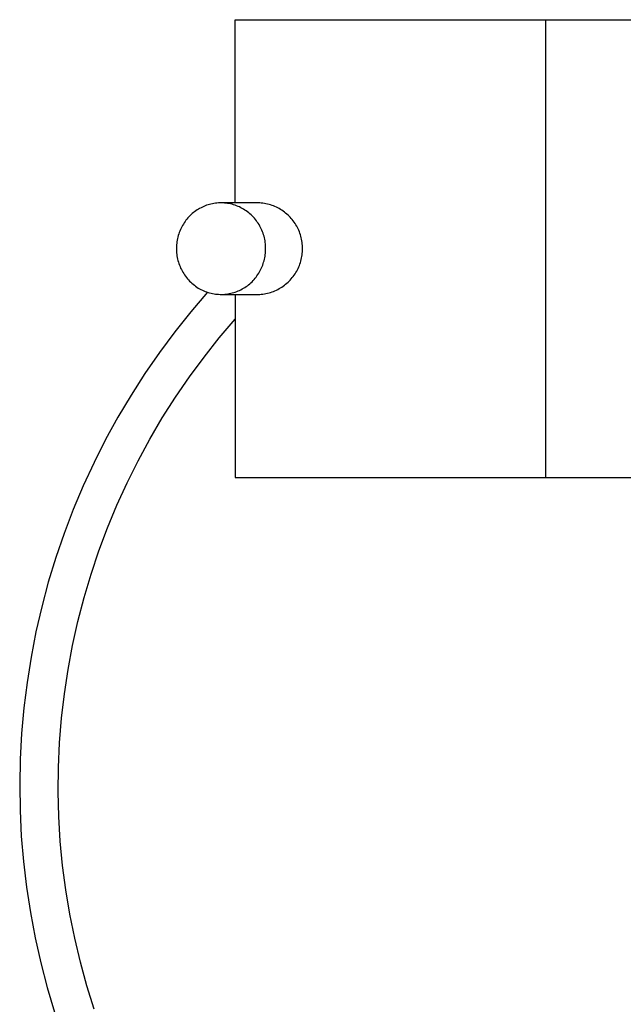
# Model space of a CAD drawing. Units: millimetres. Extents: x -291 to 230, y -1043 to 1107.
# Drawn here: x 59 to 112, y -942 to -856 of the extents above; entities that cross this region are included whole.
import ezdxf

# ---------------------------------------------------------------- set-up
doc = ezdxf.new("R2010")
doc.units = ezdxf.units.MM
doc.header["$MEASUREMENT"] = 0
doc.layers.add('Default', color=7, linetype='Continuous', true_color=0x000000)

msp = doc.modelspace()

# ---------------------------------------------------------------- linework, layer by layer
at = {"layer": 'Default', "color": 7, "true_color": 0xffffff}
for p, q in [((78.107, -871.544), (78.107, -855.545)), ((78.107, -855.545), (105.207, -855.549)), ((105.207, -855.544), (113.311, -855.544)), ((105.207, -855.549), (105.207, -895.539)), ((74.882, -872.097), (74.769, -872.167)), ((74.997, -872.031), (74.882, -872.097)), ((75.114, -871.968), (74.997, -872.031)), ((75.234, -871.91), (75.114, -871.968)), ((75.355, -871.856), (75.234, -871.91)), ((75.478, -871.806), (75.355, -871.856)), ((75.603, -871.76), (75.478, -871.806)), ((75.729, -871.719), (75.603, -871.76)), ((75.857, -871.682), (75.729, -871.719)), ((75.986, -871.649), (75.857, -871.682)), ((76.116, -871.621), (75.986, -871.649)), ((76.246, -871.597), (76.116, -871.621)), ((76.378, -871.578), (76.246, -871.597)), ((76.51, -871.564), (76.378, -871.578)), ((76.642, -871.554), (76.51, -871.564)), ((76.775, -871.548), (76.642, -871.554)), ((76.908, -871.547), (76.775, -871.548)), ((77.041, -871.551), (76.908, -871.547)), ((79.975, -871.544), (76.909, -871.544)), ((77.173, -871.559), (77.041, -871.551)), ((77.306, -871.572), (77.173, -871.559)), ((77.437, -871.589), (77.306, -871.572)), ((77.569, -871.611), (77.437, -871.589)), ((77.699, -871.637), (77.569, -871.611)), ((77.828, -871.668), (77.699, -871.637)), ((77.96, -871.707), (77.828, -871.668)), ((78.091, -871.75), (77.96, -871.707)), ((78.22, -871.797), (78.091, -871.75)), ((78.347, -871.849), (78.22, -871.797)), ((78.473, -871.906), (78.347, -871.849)), ((78.596, -871.966), (78.473, -871.906)), ((78.717, -872.031), (78.596, -871.966)), ((78.836, -872.1), (78.717, -872.031)), ((78.953, -872.173), (78.836, -872.1)), ((80.112, -871.545), (79.975, -871.544)), ((80.249, -871.551), (80.112, -871.545)), ((80.385, -871.562), (80.249, -871.551)), ((80.521, -871.577), (80.385, -871.562)), ((80.657, -871.597), (80.521, -871.577)), ((80.792, -871.622), (80.657, -871.597)), ((80.925, -871.652), (80.792, -871.622)), ((81.058, -871.686), (80.925, -871.652)), ((81.19, -871.724), (81.058, -871.686)), ((81.32, -871.767), (81.19, -871.724)), ((81.448, -871.815), (81.32, -871.767)), ((81.575, -871.866), (81.448, -871.815)), ((81.7, -871.923), (81.575, -871.866)), ((81.823, -871.983), (81.7, -871.923)), ((81.944, -872.048), (81.823, -871.983)), ((82.062, -872.117), (81.944, -872.048)), ((82.178, -872.189), (82.062, -872.117)), ((73.881, -872.962), (73.799, -873.066)), ((73.967, -872.86), (73.881, -872.962)), ((74.057, -872.762), (73.967, -872.86)), ((74.149, -872.667), (74.057, -872.762)), ((74.245, -872.575), (74.149, -872.667)), ((74.344, -872.486), (74.245, -872.575)), ((74.446, -872.401), (74.344, -872.486)), ((74.551, -872.32), (74.446, -872.401)), ((74.659, -872.242), (74.551, -872.32)), ((74.769, -872.167), (74.659, -872.242)), ((79.067, -872.25), (78.953, -872.173)), ((79.178, -872.331), (79.067, -872.25)), ((79.286, -872.416), (79.178, -872.331)), ((79.392, -872.505), (79.286, -872.416)), ((79.494, -872.597), (79.392, -872.505)), ((79.593, -872.692), (79.494, -872.597)), ((79.689, -872.791), (79.593, -872.692)), ((79.781, -872.893), (79.689, -872.791)), ((79.869, -872.998), (79.781, -872.893)), ((79.954, -873.107), (79.869, -872.998)), ((82.292, -872.266), (82.178, -872.189)), ((82.403, -872.347), (82.292, -872.266)), ((82.511, -872.431), (82.403, -872.347)), ((82.616, -872.519), (82.511, -872.431)), ((82.717, -872.611), (82.616, -872.519)), ((82.816, -872.706), (82.717, -872.611)), ((82.911, -872.804), (82.816, -872.706)), ((83.003, -872.906), (82.911, -872.804)), ((83.092, -873.011), (83.003, -872.906)), ((83.176, -873.118), (83.092, -873.011)), ((73.38, -873.75), (73.321, -873.875)), ((73.443, -873.626), (73.38, -873.75)), ((73.507, -873.509), (73.443, -873.626)), ((73.574, -873.395), (73.507, -873.509)), ((73.645, -873.283), (73.574, -873.395)), ((73.72, -873.173), (73.645, -873.283)), ((73.799, -873.066), (73.72, -873.173)), ((80.035, -873.218), (79.954, -873.107)), ((80.113, -873.332), (80.035, -873.218)), ((80.186, -873.448), (80.113, -873.332)), ((80.255, -873.567), (80.186, -873.448)), ((80.32, -873.688), (80.255, -873.567)), ((80.381, -873.812), (80.32, -873.688)), ((80.438, -873.937), (80.381, -873.812)), ((83.257, -873.229), (83.176, -873.118)), ((83.334, -873.342), (83.257, -873.229)), ((83.408, -873.458), (83.334, -873.342)), ((83.477, -873.576), (83.408, -873.458)), ((83.542, -873.697), (83.477, -873.576)), ((83.603, -873.82), (83.542, -873.697)), ((83.659, -873.944), (83.603, -873.82)), ((73.059, -874.664), (73.031, -874.8)), ((73.091, -874.529), (73.059, -874.664)), ((73.128, -874.395), (73.091, -874.529)), ((73.17, -874.263), (73.128, -874.395)), ((73.216, -874.132), (73.17, -874.263)), ((73.266, -874.003), (73.216, -874.132)), ((73.321, -873.875), (73.266, -874.003)), ((80.49, -874.064), (80.438, -873.937)), ((80.537, -874.193), (80.49, -874.064)), ((80.581, -874.324), (80.537, -874.193)), ((80.619, -874.456), (80.581, -874.324)), ((80.653, -874.589), (80.619, -874.456)), ((80.683, -874.724), (80.653, -874.589)), ((80.708, -874.859), (80.683, -874.724)), ((83.711, -874.071), (83.659, -873.944)), ((83.759, -874.199), (83.711, -874.071)), ((83.803, -874.329), (83.759, -874.199)), ((83.842, -874.461), (83.803, -874.329)), ((83.876, -874.593), (83.842, -874.461)), ((83.906, -874.727), (83.876, -874.593)), ((83.931, -874.862), (83.906, -874.727)), ((72.968, -875.351), (72.964, -875.49)), ((72.964, -875.49), (72.964, -875.628)), ((72.977, -875.212), (72.968, -875.351)), ((72.99, -875.074), (72.977, -875.212)), ((73.008, -874.937), (72.99, -875.074)), ((73.031, -874.8), (73.008, -874.937)), ((80.728, -874.995), (80.708, -874.859)), ((80.743, -875.132), (80.728, -874.995)), ((80.754, -875.269), (80.743, -875.132)), ((80.76, -875.406), (80.754, -875.269)), ((80.759, -875.677), (80.761, -875.544)), ((80.761, -875.544), (80.76, -875.406)), ((83.951, -874.997), (83.931, -874.862)), ((83.967, -875.133), (83.951, -874.997)), ((83.978, -875.27), (83.967, -875.133)), ((83.985, -875.407), (83.978, -875.27)), ((83.987, -875.544), (83.985, -875.407)), ((83.985, -875.681), (83.987, -875.544)), ((72.964, -875.628), (72.97, -875.767)), ((72.97, -875.767), (72.98, -875.905)), ((72.98, -875.905), (72.995, -876.043)), ((72.995, -876.043), (73.014, -876.181)), ((73.014, -876.181), (73.038, -876.317)), ((73.038, -876.317), (73.067, -876.453)), ((80.656, -876.467), (80.684, -876.337)), ((80.684, -876.337), (80.708, -876.206)), ((80.708, -876.206), (80.727, -876.075)), ((80.727, -876.075), (80.742, -875.942)), ((80.742, -875.942), (80.753, -875.81)), ((80.753, -875.81), (80.759, -875.677)), ((83.876, -876.494), (83.906, -876.361)), ((83.906, -876.361), (83.931, -876.226)), ((83.931, -876.226), (83.951, -876.09)), ((83.951, -876.09), (83.967, -875.954)), ((83.967, -875.954), (83.978, -875.818)), ((83.978, -875.818), (83.985, -875.681)), ((73.067, -876.453), (73.101, -876.588)), ((73.101, -876.588), (73.139, -876.721)), ((73.139, -876.721), (73.182, -876.853)), ((73.182, -876.853), (73.229, -876.984)), ((73.229, -876.984), (73.281, -877.112)), ((73.281, -877.112), (73.337, -877.239)), ((73.337, -877.239), (73.397, -877.364)), ((80.345, -877.343), (80.401, -877.223)), ((80.401, -877.223), (80.454, -877.1)), ((80.454, -877.1), (80.502, -876.977)), ((80.502, -876.977), (80.547, -876.851)), ((80.547, -876.851), (80.588, -876.724)), ((80.588, -876.724), (80.624, -876.596)), ((80.624, -876.596), (80.656, -876.467)), ((83.542, -877.391), (83.603, -877.268)), ((83.603, -877.268), (83.659, -877.143)), ((83.659, -877.143), (83.711, -877.017)), ((83.711, -877.017), (83.759, -876.888)), ((83.759, -876.888), (83.803, -876.758)), ((83.803, -876.758), (83.842, -876.627)), ((83.842, -876.627), (83.876, -876.494)), ((73.397, -877.364), (73.461, -877.487)), ((73.461, -877.487), (73.53, -877.608)), ((73.53, -877.608), (73.603, -877.726)), ((73.603, -877.726), (73.68, -877.841)), ((73.68, -877.841), (73.76, -877.954)), ((73.76, -877.954), (73.845, -878.064)), ((73.845, -878.064), (73.933, -878.172)), ((79.757, -878.234), (79.843, -878.132)), ((79.843, -878.132), (79.926, -878.027)), ((79.926, -878.027), (80.006, -877.919)), ((80.006, -877.919), (80.081, -877.808)), ((80.081, -877.808), (80.153, -877.695)), ((80.153, -877.695), (80.22, -877.579)), ((80.22, -877.579), (80.284, -877.462)), ((80.284, -877.462), (80.345, -877.343)), ((83.003, -878.182), (83.092, -878.077)), ((83.092, -878.077), (83.176, -877.969)), ((83.176, -877.969), (83.257, -877.859)), ((83.257, -877.859), (83.334, -877.746)), ((83.334, -877.746), (83.408, -877.63)), ((83.408, -877.63), (83.477, -877.511)), ((83.477, -877.511), (83.542, -877.391)), ((73.933, -878.172), (74.025, -878.276)), ((74.025, -878.276), (74.12, -878.376)), ((74.12, -878.376), (74.219, -878.474)), ((74.219, -878.474), (74.321, -878.568)), ((74.321, -878.568), (74.426, -878.658)), ((74.426, -878.658), (74.535, -878.745)), ((74.535, -878.745), (74.646, -878.828)), ((74.646, -878.828), (74.76, -878.908)), ((74.76, -878.908), (74.876, -878.983)), ((74.876, -878.983), (74.995, -879.054)), ((78.717, -879.067), (78.833, -879.001)), ((78.833, -879.001), (78.947, -878.93)), ((78.947, -878.93), (79.058, -878.856)), ((79.058, -878.856), (79.167, -878.778)), ((79.167, -878.778), (79.273, -878.696)), ((79.273, -878.696), (79.376, -878.61)), ((79.376, -878.61), (79.476, -878.521)), ((79.476, -878.521), (79.573, -878.429)), ((79.573, -878.429), (79.666, -878.333)), ((79.666, -878.333), (79.757, -878.234)), ((81.944, -879.04), (82.062, -878.971)), ((82.062, -878.971), (82.178, -878.898)), ((82.178, -878.898), (82.292, -878.822)), ((82.292, -878.822), (82.403, -878.741)), ((82.403, -878.741), (82.511, -878.657)), ((82.511, -878.657), (82.616, -878.569)), ((82.616, -878.569), (82.717, -878.477)), ((82.717, -878.477), (82.816, -878.382)), ((82.816, -878.382), (82.911, -878.283)), ((82.911, -878.283), (83.003, -878.182)), ((75.692, -879.359), (74.232, -881.059)), ((74.995, -879.054), (75.113, -879.117)), ((75.113, -879.117), (75.234, -879.176)), ((75.234, -879.176), (75.356, -879.231)), ((75.356, -879.231), (75.48, -879.282)), ((75.48, -879.282), (75.606, -879.328)), ((75.606, -879.328), (75.733, -879.369)), ((75.733, -879.369), (75.861, -879.407)), ((75.861, -879.407), (75.991, -879.44)), ((75.991, -879.44), (76.122, -879.468)), ((76.122, -879.468), (76.254, -879.491)), ((76.254, -879.491), (76.387, -879.511)), ((76.387, -879.511), (76.52, -879.525)), ((76.52, -879.525), (76.653, -879.535)), ((76.653, -879.535), (76.787, -879.54)), ((76.787, -879.54), (76.921, -879.54)), ((76.921, -879.54), (77.055, -879.536)), ((76.973, -879.544), (79.975, -879.544)), ((77.055, -879.536), (77.189, -879.527)), ((77.189, -879.527), (77.322, -879.514)), ((77.322, -879.514), (77.455, -879.496)), ((77.455, -879.496), (77.587, -879.473)), ((77.587, -879.473), (77.718, -879.446)), ((77.718, -879.446), (77.848, -879.414)), ((77.848, -879.414), (77.977, -879.377)), ((77.977, -879.377), (78.104, -879.336)), ((78.104, -879.336), (78.23, -879.291)), ((78.107, -879.544), (78.107, -895.543)), ((78.23, -879.291), (78.355, -879.242)), ((78.355, -879.242), (78.477, -879.188)), ((78.477, -879.188), (78.598, -879.13)), ((78.598, -879.13), (78.717, -879.067)), ((79.975, -879.544), (80.112, -879.543)), ((80.112, -879.543), (80.249, -879.537)), ((80.249, -879.537), (80.385, -879.526)), ((80.385, -879.526), (80.521, -879.51)), ((80.521, -879.51), (80.657, -879.49)), ((80.657, -879.49), (80.792, -879.465)), ((80.792, -879.465), (80.925, -879.436)), ((80.925, -879.436), (81.058, -879.402)), ((81.058, -879.402), (81.19, -879.364)), ((81.19, -879.364), (81.32, -879.321)), ((81.32, -879.321), (81.448, -879.273)), ((81.448, -879.273), (81.575, -879.221)), ((81.575, -879.221), (81.7, -879.165)), ((81.7, -879.165), (81.823, -879.105)), ((81.823, -879.105), (81.944, -879.04)), ((74.232, -881.059), (72.832, -882.809)), ((76.712, -883.344), (78.107, -881.712)), ((72.832, -882.809), (71.492, -884.606)), ((75.376, -885.025), (76.712, -883.344)), ((71.492, -884.606), (70.216, -886.449)), ((74.099, -886.751), (75.376, -885.025)), ((70.216, -886.449), (69.003, -888.334)), ((72.882, -888.52), (74.099, -886.751)), ((69.003, -888.334), (67.857, -890.26)), ((71.729, -890.33), (72.882, -888.52)), ((67.857, -890.26), (66.777, -892.224)), ((70.638, -892.18), (71.729, -890.33)), ((66.777, -892.224), (65.766, -894.224)), ((69.613, -894.067), (70.638, -892.18)), ((65.766, -894.224), (64.824, -896.258)), ((68.655, -895.988), (69.613, -894.067)), ((67.763, -897.941), (68.655, -895.988)), ((78.107, -895.543), (149.507, -895.541)), ((64.824, -896.258), (63.954, -898.323)), ((66.941, -899.924), (67.763, -897.941)), ((63.954, -898.323), (63.154, -900.417)), ((63.154, -900.417), (62.428, -902.538)), ((66.188, -901.935), (66.941, -899.924)), ((65.505, -903.971), (66.188, -901.935)), ((62.428, -902.538), (61.775, -904.682)), ((64.894, -906.029), (65.505, -903.971)), ((61.775, -904.682), (61.196, -906.847)), ((64.355, -908.107), (64.894, -906.029)), ((61.196, -906.847), (60.693, -909.031)), ((63.888, -910.203), (64.355, -908.107)), ((60.693, -909.031), (60.264, -911.231)), ((63.495, -912.314), (63.888, -910.203)), ((60.264, -911.231), (59.912, -913.445)), ((63.176, -914.437), (63.495, -912.314)), ((59.912, -913.445), (59.637, -915.669)), ((62.93, -916.57), (63.176, -914.437)), ((59.637, -915.669), (59.438, -917.901)), ((62.759, -918.71), (62.93, -916.57)), ((59.438, -917.901), (59.317, -920.139)), ((62.663, -920.855), (62.759, -918.71)), ((59.317, -920.139), (59.273, -922.38)), ((62.642, -923.002), (62.663, -920.855)), ((59.273, -922.38), (59.306, -924.621)), ((62.695, -925.148), (62.642, -923.002)), ((59.306, -924.621), (59.416, -926.86)), ((62.823, -927.292), (62.695, -925.148)), ((59.416, -926.86), (59.603, -929.093)), ((63.026, -929.429), (62.823, -927.292)), ((59.603, -929.093), (59.868, -931.319)), ((63.303, -931.558), (63.026, -929.429)), ((59.868, -931.319), (60.208, -933.534)), ((63.654, -933.676), (63.303, -931.558)), ((60.208, -933.534), (60.625, -935.737)), ((64.078, -935.781), (63.654, -933.676)), ((60.625, -935.737), (61.118, -937.923)), ((64.576, -937.87), (64.078, -935.781)), ((61.118, -937.923), (61.686, -940.091)), ((65.146, -939.94), (64.576, -937.87)), ((61.686, -940.091), (62.328, -942.239)), ((65.788, -941.988), (65.146, -939.94))]:
    msp.add_line(p, q, dxfattribs=at)

doc.saveas('drawing.dxf')
